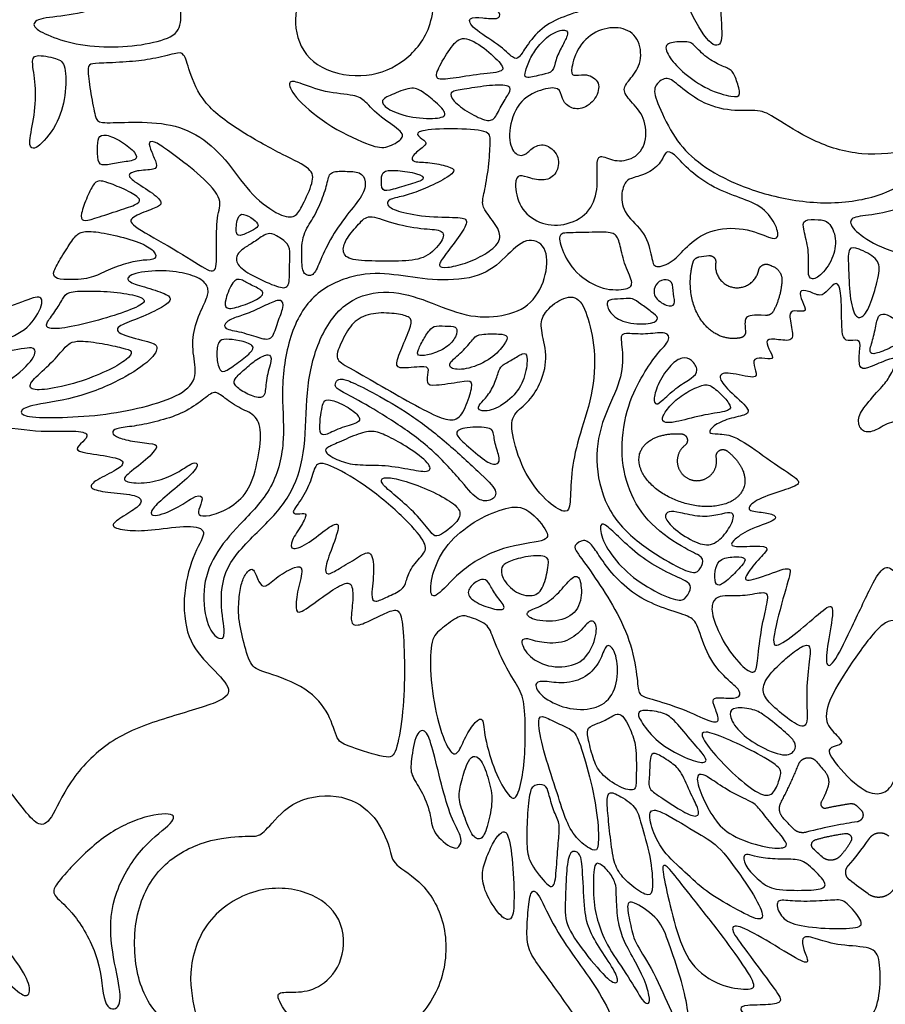
# Model space of a CAD drawing. Units: millimetres. Extents: x -99 to 99, y -111 to 98.
# Drawn here: x -1 to 41, y -86 to -39 of the extents above; entities that cross this region are included whole.
import ezdxf

# ---------------------------------------------------------------- set-up
doc = ezdxf.new("R2010")
doc.units = ezdxf.units.MM
doc.header["$MEASUREMENT"] = 0
doc.layers.add('Layer 03', color=5, linetype='Continuous')

msp = doc.modelspace()

# ---------------------------------------------------------------- linework, layer by layer
at = {"layer": 'Layer 03'}
for points, degree in [([(35.528, -31.618), (35.048, -31.529), (33.948, -31.512), (32.036, -32.428), (30.884, -34), (30.596, -36.224), (31.067, -38.303), (32.219, -40.214), (32.848, -40.11), (32.638, -38.538), (32.769, -35.762), (33.948, -34.034), (35.676, -32.855), (37.274, -32.567), (36.829, -32.043), (36.008, -31.706), (35.528, -31.618)], 3), ([(-15.874, -36.092), (-16.255, -36.634), (-16.919, -37.827), (-17.484, -40.23), (-17.111, -43.339), (-15.929, -45.33), (-14.519, -46.823), (-13.574, -47.315), (-13.29, -46.931), (-12.976, -46.409), (-13.337, -45.994), (-14.504, -44.821), (-15.482, -41.489), (-14.815, -37.917), (-12.797, -35.108), (-9.697, -33.851), (-6.251, -33.673), (-3.039, -34.79), (-0.853, -36.916), (-0.33, -38.415), (0.265, -38.462), (1.383, -38.129), (1.169, -37.32), (-0.443, -35.221), (-2.935, -33.34), (-5.773, -32.217), (-8.417, -31.891), (-9.063, -32.125), (-10.277, -32.886), (-11.942, -33.171), (-13.394, -33.386), (-14.631, -34.575), (-15.492, -35.55), (-15.874, -36.092)], 3), ([(17.885, -34.704), (18.342, -35.223), (19.121, -36.336), (19.087, -39.275), (17.728, -40.898), (15.954, -41.707), (13.509, -41.332), (12.352, -39.773), (12.512, -37.859), (12.898, -37.636), (13.57, -38.368), (15.128, -38.229), (16.024, -37.11), (15.719, -35.746), (14.803, -34.912), (14.172, -34.505), (14.09, -34.037), (14.211, -33.026), (14.724, -32.945), (16.382, -33.223), (17.429, -34.185), (17.885, -34.704)], 3), ([(23.414, -40.198), (23.567, -39.972), (24.03, -39.33), (25.042, -38.757), (26.347, -38.355), (26.785, -38.269), (26.446, -37.499), (25.877, -36.083), (25.321, -35.646), (24.991, -35.858), (25.03, -36.414), (24.554, -36.175), (23.642, -35.347), (23.091, -35.209), (23.063, -35.65), (23.78, -36.946), (23.973, -37.621), (23.408, -37.635), (22.305, -37.414), (21.381, -37.465), (21.518, -37.863), (22.301, -38.591), (22.109, -38.865), (21.367, -38.783), (20.639, -38.728), (20.804, -39.263), (22.191, -40.054), (22.85, -40.782), (23.111, -40.685), (23.261, -40.424), (23.414, -40.198)], 3), ([(1.686, -38.643), (2.227, -38.557), (3.375, -38.273), (4.783, -37.206), (5.694, -36.082), (6.32, -36.367), (7.059, -37.035), (7.088, -37.476), (6.988, -38.501), (7.031, -39.539), (5.779, -39.98), (4.058, -40.222), (2.165, -40.108), (0.714, -39.653), (-0.125, -39.198), (0.131, -38.785), (1.146, -38.728), (1.686, -38.643)], 3), ([(25.161, -42.617), (25.232, -42.794), (25.495, -43.109), (26.171, -43.154), (26.861, -42.567), (26.965, -41.722), (26.191, -41.404), (25.619, -41.601), (25.55, -41.273), (25.878, -40.089), (26.861, -39.295), (27.983, -39.174), (28.811, -39.675), (28.983, -40.9), (28.397, -41.676), (27.965, -42.194), (28.362, -42.71), (29.121, -43.487), (29.19, -44.764), (28.604, -45.523), (27.603, -45.661), (26.878, -45.212), (26.775, -45.758), (26.878, -46.948), (26.464, -48.139), (25.222, -48.726), (24.031, -48.605), (23.082, -47.846), (22.841, -46.551), (23.1, -46.206), (23.6, -46.431), (24.428, -46.569), (24.963, -46.137), (25.032, -45.309), (24.325, -44.688), (23.652, -44.981), (23.358, -45.395), (22.789, -45.275), (22.53, -44.239), (23.013, -42.738), (24.152, -42.151), (25.067, -42.048), (25.09, -42.44), (25.161, -42.617)], 3), ([(24.586, -39.597), (24.336, -39.758), (23.903, -40.239), (23.573, -40.788), (23.344, -41.496), (23.386, -41.688), (24.237, -41.468), (24.745, -41.372), (24.814, -40.782), (25.143, -40.136), (25.432, -39.614), (25.404, -39.271), (24.837, -39.436), (24.586, -39.597)], 3), ([(19.825, -41.676), (20.163, -41.632), (21.089, -41.462), (22.425, -41.369), (22.318, -41.022), (21.463, -40.194), (20.408, -39.579), (19.887, -40.1), (19.259, -41.142), (19.059, -41.73), (19.486, -41.721), (19.825, -41.676)], 3), ([(31.463, -40.13), (31.594, -40.261), (32.004, -40.697), (32.749, -41.089), (33.233, -41.233), (33.443, -41.73), (33.678, -42.502), (33.325, -42.581), (32.056, -42.227), (30.918, -41.416), (30.224, -40.684), (29.937, -39.99), (30.735, -39.912), (31.219, -39.912), (31.332, -39.999), (31.463, -40.13)], 3), ([(-0.04, -41.016), (-0.013, -41.288), (0.141, -42.11), (0.042, -43.624), (-0.303, -44.891), (0.091, -45.154), (1.144, -43.903), (1.556, -42.505), (1.539, -40.959), (1.177, -40.712), (-0.024, -40.482), (-0.068, -40.745), (-0.04, -41.016)], 3), ([(3.338, -40.936), (3.667, -40.921), (4.635, -40.87), (5.653, -40.757), (6.823, -40.436), (7.162, -40.418), (7.37, -41.21), (8, -42.888), (9.905, -44.247), (11.962, -45.364), (13.283, -45.963), (13.339, -46.566), (12.773, -47.755), (12.472, -48.302), (11.792, -48.264), (10.378, -47.302), (9.322, -45.68), (7.943, -44.341), (6.364, -43.755), (4.422, -43.736), (3.083, -43.812), (2.951, -43.586), (2.718, -42.414), (2.549, -41.169), (2.662, -40.962), (3.009, -40.951), (3.338, -40.936)], 3), ([(30.675, -41.98), (30.941, -42.198), (31.708, -42.842), (33.212, -43.269), (34.567, -43.12), (35.18, -43.473), (37.029, -44.675), (39.343, -45.429), (41.997, -45.089), (43.02, -44.821), (42.362, -45.965), (40.755, -47.183), (38.149, -47.719), (35.373, -47.402), (32.963, -46.55), (31.355, -45.527), (30.381, -44.382), (29.602, -42.678), (29.456, -42.02), (30.113, -41.533), (30.409, -41.762), (30.675, -41.98)], 3), ([(13.893, -42.28), (14.366, -42.386), (15.38, -42.454), (15.722, -42.694), (16.495, -43.531), (17.648, -44.228), (17.534, -44.595), (16.736, -45.026), (16.039, -44.887), (13.847, -43.86), (12.288, -42.454), (12.073, -41.744), (12.542, -41.82), (13.42, -42.175), (13.893, -42.28)], 3), ([(18.502, -42.307), (18.692, -42.432), (19.138, -42.781), (19.758, -43.401), (19.259, -43.607), (17.825, -43.534), (16.719, -43.097), (16.488, -42.684), (16.962, -42.477), (17.995, -42.027), (18.311, -42.181), (18.502, -42.307)], 3), ([(20.605, -42.155), (20.919, -42.108), (21.712, -41.975), (22.767, -41.975), (22.647, -42.362), (22.219, -42.963), (21.925, -43.698), (21.445, -43.685), (20.443, -43.164), (19.815, -42.576), (19.828, -42.255), (20.291, -42.202), (20.605, -42.155)], 3), ([(39.88, -48.151), (40.31, -48.087), (41.403, -47.869), (42.94, -47.008), (44.026, -45.656), (44.743, -43.844), (45.255, -44.233), (45.706, -46.139), (45.501, -48.352), (44.21, -49.991), (41.669, -50.258), (39.825, -49.499), (38.841, -48.741), (38.821, -48.249), (39.449, -48.214), (39.88, -48.151)], 3), ([(3.519, -45.769), (3.715, -45.743), (4.22, -45.645), (4.953, -45.554), (4.911, -45.241), (4.195, -44.632), (3.389, -44.295), (3.051, -44.418), (3.043, -45.027), (3.043, -45.801), (3.323, -45.795), (3.519, -45.769)], 3), ([(17.579, -47.261), (17.832, -47.196), (18.383, -47.017), (19.387, -46.558), (20.196, -46.049), (19.739, -45.847), (18.848, -45.637), (18.013, -45.672), (17.933, -45.381), (18.639, -44.864), (18.726, -44.687), (18.231, -44.393), (18.231, -44.133), (19.93, -44.025), (21.726, -44.144), (21.726, -44.544), (21.694, -45.67), (21.455, -47.092), (21.317, -47.568), (21.467, -47.982), (22.195, -48.85), (22.232, -49.477), (21.505, -50.041), (20.539, -50.493), (19.624, -50.693), (19.172, -50.643), (19.574, -50.066), (20.339, -49.088), (20.74, -48.361), (20.263, -48.261), (18.608, -48.273), (17.191, -47.972), (16.777, -47.684), (16.865, -47.408), (17.326, -47.326), (17.579, -47.261)], 3), ([(6.602, -45.248), (6.928, -45.487), (7.792, -46.109), (9.049, -47.404), (8.725, -48.033), (8.687, -49.518), (8.747, -50.983), (8.214, -50.773), (6.423, -49.611), (4.519, -48.602), (4.614, -48.278), (5.643, -47.878), (6.195, -47.687), (5.871, -47.23), (4.785, -46.583), (4.424, -46.259), (4.843, -46.03), (5.833, -46.03), (5.89, -45.764), (5.604, -45.154), (5.414, -44.621), (5.833, -44.678), (6.275, -45.01), (6.602, -45.248)], 3), ([(31.158, -45.973), (31.449, -46.243), (32.198, -46.809), (33.474, -47.308), (34.619, -47.69), (35.352, -48.591), (35.475, -49.309), (35.123, -49.309), (33.84, -48.728), (32.114, -48.82), (31.015, -49.691), (30.45, -50.408), (29.518, -50.76), (29.426, -50.256), (29.151, -48.988), (28.067, -48.133), (27.914, -47.186), (28.174, -46.498), (28.479, -46.407), (29.365, -46.147), (29.932, -45.575), (30.054, -45.101), (30.451, -45.193), (30.867, -45.704), (31.158, -45.973)], 3), ([(13.953, -46.705), (13.892, -46.953), (13.684, -47.553), (13.245, -48.455), (12.749, -49.124), (12.749, -50.419), (12.83, -51.042), (13.315, -51.112), (13.58, -50.476), (14.077, -49.333), (14.909, -48.132), (15.707, -47.216), (15.846, -46.542), (15.568, -46.089), (14.836, -46.089), (14.046, -46.066), (14.013, -46.457), (13.953, -46.705)], 3), ([(17.107, -46.941), (17.343, -46.879), (17.958, -46.695), (18.712, -46.46), (18.328, -46.177), (17.257, -46.022), (16.604, -46.042), (16.537, -46.426), (16.544, -47.066), (16.871, -47.003), (17.107, -46.941)], 3), ([(3.695, -46.684), (3.925, -46.772), (4.568, -47.04), (5.178, -47.443), (4.91, -47.675), (3.958, -47.98), (2.811, -48.359), (2.31, -48.481), (2.213, -48.176), (2.554, -47.272), (2.896, -46.577), (3.189, -46.516), (3.466, -46.597), (3.695, -46.684)], 3), ([(9.933, -49.108), (10.093, -49.056), (10.543, -48.839), (10.755, -48.664), (10.505, -48.365), (9.931, -48.052), (9.693, -48.227), (9.581, -49.15), (9.772, -49.159), (9.933, -49.108)], 3), ([(15.466, -48.602), (15.289, -48.8), (14.851, -49.288), (14.66, -49.871), (14.936, -50.317), (16.22, -50.359), (17.8, -50.37), (18.798, -50.189), (19.593, -49.256), (19.455, -48.842), (18.543, -48.853), (16.941, -48.545), (15.912, -48.099), (15.643, -48.404), (15.466, -48.602)], 3), ([(36.654, -48.919), (36.709, -49.167), (36.909, -49.846), (36.843, -50.759), (36.883, -51.281), (37.418, -51.138), (38.057, -50.263), (38.24, -49.258), (37.835, -48.423), (37.379, -48.384), (36.582, -48.358), (36.6, -48.671), (36.654, -48.919)], 3), ([(1.816, -49.407), (1.672, -49.613), (1.298, -50.198), (0.907, -50.882), (0.968, -51.175), (1.529, -51.26), (2.726, -51.211), (3.372, -50.845), (4.41, -50.443), (5.264, -50.296), (5.862, -50.296), (5.814, -49.918), (5.252, -49.527), (3.946, -49.124), (2.738, -48.917), (2.164, -48.966), (1.961, -49.202), (1.816, -49.407)], 3), ([(10.054, -49.718), (10.206, -49.614), (10.53, -49.439), (11.143, -48.964), (11.518, -49.114), (12.167, -49.539), (12.205, -49.976), (12.167, -50.826), (12.18, -51.676), (11.655, -51.626), (10.505, -51.114), (9.643, -50.576), (9.618, -50.064), (9.902, -49.822), (10.054, -49.718)], 3), ([(27.91, -49.644), (27.972, -49.904), (28.112, -50.596), (28.607, -51.487), (28.199, -51.735), (26.949, -51.747), (25.588, -50.807), (25.032, -49.607), (24.97, -48.976), (25.663, -49.025), (27.172, -48.951), (27.741, -49.038), (27.848, -49.384), (27.91, -49.644)], 3), ([(19.224, -51.244), (19.888, -51.271), (21.334, -51.167), (22.45, -50.184), (23.45, -49.151), (24.449, -49.601), (24.466, -50.984), (23.766, -52.467), (22.317, -53.033), (20.617, -53.05), (18.718, -52.234), (16.961, -51.672), (14.82, -52.098), (13.433, -54.168), (12.939, -56.583), (12.984, -59.284), (12.372, -61.409), (11.06, -62.917), (9.105, -64.676), (8.826, -66.623), (9.189, -68.27), (8.854, -68.41), (8.267, -67.879), (7.96, -66.008), (8.547, -64.305), (9.747, -62.937), (11.479, -61.203), (12.009, -58.83), (11.733, -56.435), (12.152, -53.667), (13.374, -51.702), (15.611, -50.856), (17.351, -51.003), (18.56, -51.217), (19.224, -51.244)], 3), ([(31.658, -50.158), (31.814, -50.131), (31.972, -50.11), (32.134, -50.097)], 3), ([(40.213, -50.929), (40.17, -51.24), (39.937, -52.095), (39.536, -53.053), (39.069, -53.105), (38.823, -52.095), (38.759, -50.489), (38.746, -49.673), (39.186, -49.712), (40.196, -50.23), (40.256, -50.619), (40.213, -50.929)], 3), ([(34.998, -50.53), (35.065, -50.557), (35.13, -50.585), (35.194, -50.614)], 3), ([(8.067, -52.493), (7.937, -52.781), (7.587, -53.572), (7.542, -54.712), (7.838, -55.875), (7.131, -56.718), (5.206, -57.347), (3.2, -57.711), (1.034, -57.825), (-0.562, -57.78), (-0.654, -57.461), (-0.198, -57.21), (2.288, -56.868), (4.522, -55.842), (5.776, -54.93), (5.959, -54.337), (5.48, -54.2), (3.861, -53.79), (3.998, -53.425), (5.047, -53.083), (6.21, -52.536), (6.666, -52.125), (6.118, -51.829), (4.948, -51.499), (4.333, -51.271), (4.675, -50.906), (6.202, -50.769), (7.388, -50.952), (8.209, -51.317), (8.369, -51.841), (8.197, -52.205), (8.067, -52.493)], 3), ([(9.879, -51.25), (10.022, -51.295), (10.327, -51.505), (11.013, -51.776), (10.827, -52.134), (9.812, -52.534), (9.082, -52.692), (9.097, -52.234), (9.469, -51.233), (9.736, -51.204), (9.879, -51.25)], 3), ([(30.356, -51.382), (30.43, -51.503), (30.412, -51.924), (30.586, -52.474), (30.143, -52.541), (29.445, -52.058), (29.553, -51.44), (29.969, -51.199), (30.282, -51.261), (30.356, -51.382)], 3), ([(40.365, -56.331), (40.167, -56.559), (39.57, -57.196), (39.171, -57.836), (39.329, -58.441), (39.873, -58.562), (40.598, -58.054), (41.42, -57.873), (41.855, -58.489), (41.843, -59.517), (41.371, -60.452), (41.45, -61.582), (42.123, -62.145), (43.17, -62.477), (44.327, -62.797), (44.506, -63.724), (44.225, -65.008), (42.842, -65.95), (41.558, -65.83), (40.877, -64.947), (40.395, -64.867), (39.854, -65.79), (38.695, -68.31), (37.941, -69.749), (37.632, -69.543), (37.855, -68.19), (38.146, -66.545), (37.564, -66.956), (36.313, -68.053), (35.182, -68.892), (35.165, -68.224), (35.848, -65.678), (36.139, -64.872), (35.454, -65.078), (33.894, -65.661), (33.792, -65.421), (34.477, -64.53), (35.109, -63.966), (34.441, -63.897), (33.122, -63.983), (33.207, -63.709), (33.979, -63.109), (35.383, -62.698), (35.315, -62.424), (34.647, -62.304), (33.841, -62.235), (34.304, -61.721), (35.538, -61.31), (36.56, -60.98), (36.285, -60.671), (34.915, -59.78), (33.373, -58.615), (32.499, -58.581), (32.07, -58.564), (32.293, -58.204), (33.064, -57.827), (34.007, -57.69), (34.075, -57.364), (32.878, -56.374), (32.536, -55.774), (32.998, -55.603), (34.455, -56.014), (34.369, -55.603), (34.163, -55.02), (34.609, -54.934), (35.277, -55.089), (35.054, -54.677), (34.78, -54.129), (35.157, -54.026), (36.151, -54.232), (36.117, -53.683), (35.877, -52.707), (36.322, -52.724), (36.836, -52.792), (36.562, -52.278), (36.374, -51.73), (36.854, -51.747), (37.453, -52.09), (37.796, -51.747), (38.212, -51.274), (38.434, -51.718), (38.437, -53.159), (38.479, -54.117), (38.832, -54.159), (39.381, -54.074), (39.282, -54.624), (39.254, -55.469), (39.607, -55.512), (40.607, -55.033), (41.185, -54.906), (40.762, -55.829), (40.564, -56.103), (40.365, -56.331)], 3), ([(1.373, -52.177), (1.28, -52.337), (1.034, -52.766), (0.541, -53.354), (0.651, -53.6), (1.512, -53.559), (3.113, -53.176), (4.576, -52.711), (5.438, -52.301), (5.068, -52.013), (3.837, -51.808), (2.524, -51.767), (1.594, -51.808), (1.467, -52.018), (1.373, -52.177)], 3), ([(24.195, -53.777), (24.256, -54.113), (24.495, -55.001), (24.105, -56.272), (23.507, -57.144), (22.703, -57.674), (22.739, -58.644), (23.337, -60.541), (24.551, -61.977), (25.405, -62.404), (25.542, -61.994), (25.559, -60.49), (25.867, -58.866), (26.635, -56.75), (26.756, -54.508), (26.341, -52.817), (25.841, -51.885), (24.84, -52.247), (24.133, -52.989), (24.135, -53.442), (24.195, -53.777)], 3), ([(-4.525, -52.789), (-4.103, -52.817), (-2.813, -52.939), (-1.013, -52.539), (0.237, -51.939), (0.537, -52.222), (-0.063, -53.456), (-1.363, -54.206), (-3.364, -54.289), (-5.097, -54.039), (-5.998, -53.722), (-5.797, -53.039), (-5.347, -52.772), (-4.947, -52.761), (-4.525, -52.789)], 3), ([(9.724, -53.003), (9.941, -52.927), (10.427, -52.774), (11.271, -52.331), (11.814, -52.145), (11.929, -52.517), (11.6, -53.246), (11.385, -54.119), (10.842, -54.062), (9.869, -53.704), (8.997, -53.604), (9.125, -53.232), (9.507, -53.079), (9.724, -53.003)], 3), ([(27.512, -52.187), (27.663, -52.162), (28.119, -52.153), (28.494, -52.1), (28.869, -52.381), (29.418, -52.796), (29.779, -53.064), (29.538, -53.358), (28.186, -53.358), (27.436, -52.916), (27.208, -52.3), (27.36, -52.211), (27.512, -52.187)], 3), ([(14.814, -53.895), (14.98, -53.593), (15.321, -53.093), (16.271, -52.781), (17.334, -52.856), (17.959, -53.018), (18.009, -53.331), (17.559, -54.393), (17.171, -55.318), (17.434, -55.506), (18.78, -55.313), (18.805, -55.576), (18.68, -56.238), (18.98, -56.313), (20.44, -56.099), (20.915, -56.024), (20.802, -56.637), (20.39, -57.787), (19.852, -57.999), (18.99, -57.674), (17.377, -56.787), (15.763, -55.843), (14.581, -55.2), (14.324, -54.905), (14.647, -54.197), (14.814, -53.895)], 3), ([(40.122, -53.211), (40.075, -53.393), (39.991, -53.941), (39.729, -54.66), (39.888, -54.831), (40.539, -54.603), (41.52, -54.101), (41.566, -53.61), (40.687, -52.88), (40.276, -52.845), (40.17, -53.028), (40.122, -53.211)], 3), ([(18.829, -53.656), (18.728, -53.783), (18.493, -54.171), (18.222, -54.723), (18.295, -54.889), (18.857, -54.827), (19.679, -54.494), (20.136, -53.943), (20.188, -53.464), (19.772, -53.464), (19.096, -53.412), (18.93, -53.53), (18.829, -53.656)], 3), ([(20.925, -54.05), (20.807, -54.18), (20.5, -54.607), (19.737, -55.179), (19.793, -55.516), (20.657, -55.539), (21.836, -55.011), (22.453, -54.281), (22.61, -53.9), (22.217, -53.81), (21.207, -53.821), (21.043, -53.919), (20.925, -54.05)], 3), ([(28.998, -55.781), (28.76, -56.184), (28.254, -57.125), (27.866, -59.362), (28.271, -61.32), (29.26, -62.921), (31.178, -64.178), (31.9, -64.418), (31.814, -64.848), (31.556, -65.295), (30.782, -65.003), (28.874, -63.903), (27.292, -62.372), (26.655, -60.085), (26.962, -57.998), (27.942, -56.182), (28.085, -54.802), (27.854, -53.781), (28.278, -53.8), (29.241, -53.858), (30.147, -53.684), (30.34, -54.108), (29.685, -54.706), (29.237, -55.378), (28.998, -55.781)], 3), ([(1.404, -54.574), (1.245, -54.754), (0.761, -55.319), (-0.169, -56.085), (-0.237, -56.509), (0.707, -56.482), (2.307, -56.099), (3.688, -55.511), (4.481, -55.032), (4.782, -54.636), (4.262, -54.499), (3.291, -54.266), (2.129, -54.129), (1.719, -54.239), (1.564, -54.394), (1.404, -54.574)], 3), ([(9.168, -54.079), (9.335, -54.079), (9.783, -54.117), (10.541, -54.36), (10.398, -54.689), (9.64, -55.261), (9.04, -55.69), (8.811, -55.533), (8.682, -54.818), (8.782, -54.117), (9.001, -54.079), (9.168, -54.079)], 3), ([(-4.802, -54.564), (-4.337, -54.6), (-3.069, -54.787), (-1.217, -54.721), (0.123, -54.324), (0.123, -54.936), (-1.035, -56.06), (-3.052, -57.02), (-4.441, -57.45), (-5.731, -57.466), (-5.781, -56.755), (-5.582, -55.68), (-5.863, -54.572), (-5.268, -54.528), (-4.802, -54.564)], 3), ([(10.623, -55.038), (10.42, -55.172), (10.02, -55.525), (9.533, -55.968), (9.505, -56.225), (9.977, -56.612), (10.763, -56.926), (11.049, -56.769), (11.035, -55.954), (11.364, -55.024), (11.235, -54.724), (10.825, -54.905), (10.623, -55.038)], 3), ([(22.101, -55.682), (22.049, -55.843), (21.915, -56.3), (21.491, -56.925), (21.141, -57.237), (21.154, -57.524), (21.965, -57.474), (22.939, -56.75), (23.426, -55.838), (23.526, -54.79), (23.301, -54.702), (22.777, -55.052), (22.228, -55.339), (22.153, -55.522), (22.101, -55.682)], 3), ([(31.29, -55.929), (31.122, -56.049), (30.667, -56.29), (29.899, -57.008), (29.61, -57.239), (29.465, -56.957), (29.697, -56.153), (30.34, -55.215), (30.88, -54.91), (31.318, -55.019), (31.678, -55.575), (31.458, -55.81), (31.29, -55.929)], 3), ([(15.625, -57.081), (16.075, -57.335), (17.248, -58.045), (18.976, -59.28), (20.504, -60.993), (21.152, -61.81), (21.831, -61.78), (22.155, -61.317), (21.275, -60.483), (19.516, -58.848), (17.896, -57.613), (16.199, -56.624), (15.104, -56.1), (14.625, -55.914), (14.394, -56.053), (14.301, -56.331), (14.548, -56.516), (15.175, -56.826), (15.625, -57.081)], 3), ([(31.712, -56.306), (31.508, -56.378), (30.972, -56.631), (30.293, -57.187), (29.879, -57.778), (29.914, -58.042), (30.452, -58.069), (31.775, -57.672), (33.054, -57.522), (33.239, -57.31), (32.851, -56.825), (32.199, -56.199), (31.916, -56.234), (31.712, -56.306)], 3), ([(5.909, -57.968), (6.27, -57.873), (7.051, -57.645), (7.972, -57.041), (8.591, -56.483), (8.954, -56.77), (9.769, -57.374), (10.555, -57.63), (10.887, -58.385), (10.66, -59.996), (10.237, -61.401), (9.301, -62.156), (8.315, -62.528), (7.757, -62.467), (7.893, -62.105), (8.126, -61.471), (7.597, -61.546), (6.827, -62.15), (5.619, -62.588), (5.528, -62.271), (6.057, -61.727), (7.119, -60.871), (7.892, -60.133), (7.726, -59.846), (7.107, -60.254), (6.395, -60.685), (5.227, -60.972), (4.246, -60.867), (4.325, -60.569), (5.411, -59.81), (6.015, -59.1), (5.592, -59.055), (4.532, -58.913), (3.868, -58.715), (3.68, -58.455), (3.997, -58.289), (4.884, -58.213), (5.548, -58.062), (5.909, -57.968)], 3), ([(13.731, -57.301), (13.702, -57.439), (13.628, -57.806), (13.6, -58.565), (13.821, -58.703), (14.538, -58.289), (15.517, -58.068), (15.545, -57.792), (15.145, -57.406), (14.18, -56.91), (13.807, -56.979), (13.761, -57.163), (13.731, -57.301)], 3), ([(-6.313, -59.043), (-6.517, -59.39), (-7.025, -60.24), (-8.021, -61.062), (-8.5, -61.788), (-8.181, -62.063), (-7.18, -62.302), (-5.887, -62.151), (-4.52, -61.594), (-3.37, -60.828), (-1.926, -61.709), (-0.978, -64.52), (-1.708, -66.853), (-1.083, -68.264), (-1.679, -69.54), (-2.643, -70.674), (-4.539, -71.791), (-6.075, -72.347), (-5.896, -72.726), (-5.078, -72.846), (-3.102, -73.784), (-1.451, -75.115), (-0.353, -76.632), (0.265, -77.27), (0.804, -77.091), (1.596, -75.155), (3.541, -73.092), (6.106, -72.117), (9.085, -71.332), (9.495, -70.704), (8.361, -69.618), (7.251, -68.395), (7.058, -66.127), (7.661, -64.1), (8.338, -63.159), (7.468, -62.889), (5.67, -63.179), (4.561, -63.208), (3.626, -63.024), (3.914, -62.695), (4.849, -62.171), (5.252, -61.757), (4.841, -61.459), (3.444, -61.367), (2.622, -61.192), (2.807, -60.843), (3.92, -60.336), (4.403, -59.936), (3.951, -59.689), (2.379, -59.484), (1.917, -59.34), (2.352, -58.962), (2.691, -58.592), (2.085, -58.386), (0.174, -58.53), (-2.201, -58.086), (-5.001, -58.072), (-5.801, -58.163), (-6.109, -58.697), (-6.313, -59.043)], 3), ([(14.543, -58.967), (14.805, -58.852), (15.503, -58.539), (16.207, -58.401), (16.855, -58.691), (17.82, -59.201), (18.91, -60.015), (18.896, -60.442), (18.013, -60.29), (16.717, -60.042), (15.476, -60.084), (14.635, -59.932), (13.793, -59.463), (13.931, -59.229), (14.281, -59.082), (14.543, -58.967)], 3), ([(21.868, -58.532), (21.902, -58.676), (21.957, -59.115), (22.235, -59.867), (22.019, -60.073), (21.535, -59.939), (20.516, -59.043), (19.99, -58.559), (20.341, -58.25), (21.751, -58.25), (21.834, -58.388), (21.868, -58.532)], 3), ([(17.496, -62.471), (17.995, -62.947), (18.702, -63.773), (18.666, -64.222), (17.93, -64.922), (17.714, -65.64), (17.589, -65.999), (16.799, -66.34), (16.224, -66.627), (16.027, -66.394), (16.242, -65.012), (16.062, -64.024), (15.416, -64.473), (14.5, -65.011), (13.944, -65.354), (13.818, -64.995), (14.267, -63.846), (14.662, -62.679), (14.016, -63.02), (13.1, -63.792), (12.238, -64.187), (12.22, -63.684), (12.795, -62.894), (13.046, -62.32), (12.705, -62.392), (12.149, -62.41), (12.849, -61.62), (13.244, -60.686), (13.405, -59.95), (13.926, -59.95), (15.705, -60.918), (16.996, -61.995), (17.496, -62.471)], 3), ([(17.235, -61.543), (17.506, -61.771), (18.095, -62.266), (18.849, -63.173), (19.061, -63.502), (19.473, -63.361), (20.345, -62.631), (20.298, -62.112), (19.532, -61.582), (18.236, -60.993), (17.188, -60.675), (16.564, -60.64), (16.47, -60.899), (16.964, -61.315), (17.235, -61.543)], 3), ([(22.309, -62.175), (21.898, -62.302), (20.956, -62.701), (19.616, -63.806), (18.963, -65.128), (18.819, -66.324), (19.199, -66.36), (20.358, -64.983), (22.315, -63.878), (24.525, -63.715), (24.507, -63.244), (23.42, -61.94), (22.72, -62.049), (22.309, -62.175)], 3), ([(30.778, -62.335), (31.032, -62.391), (31.736, -62.565), (32.596, -62.446), (33.195, -62.26), (33.391, -62.5), (32.989, -63.295), (32.324, -63.938), (31.54, -63.818), (30.451, -63.121), (29.939, -62.5), (30.212, -62.228), (30.524, -62.279), (30.778, -62.335)], 3), ([(28.028, -63.662), (28.312, -63.927), (28.974, -64.514), (30.121, -65.19), (31.269, -65.641), (31.279, -65.958), (31.002, -66.522), (30.48, -66.511), (28.984, -65.805), (27.776, -64.78), (27.008, -63.613), (26.915, -62.773), (27.274, -62.926), (27.745, -63.397), (28.028, -63.662)], 3), ([(27.023, -64.544), (27.199, -64.802), (27.663, -65.43), (28.759, -66.373), (30.019, -66.905), (31.258, -67.264), (31.576, -67.571), (32.053, -69.223), (32.968, -70.274), (33.704, -70.814), (33.568, -71.204), (32.683, -71.129), (32.248, -71.144), (32.398, -71.594), (32.698, -72.33), (32.203, -72.3), (30.957, -71.669), (29.216, -71.144), (28.766, -71.024), (28.751, -70.394), (28.486, -68.616), (27.69, -66.89), (26.715, -65.404), (25.791, -64.127), (25.668, -63.927), (26.176, -63.528), (26.606, -63.881), (26.846, -64.286), (27.023, -64.544)], 3), ([(22.611, -64.674), (22.796, -64.592), (23.355, -64.398), (24.484, -64.343), (24.521, -64.726), (24.32, -65.801), (23.901, -66.366), (22.936, -66.22), (22.225, -65.4), (22.243, -64.89), (22.425, -64.756), (22.611, -64.674)], 3), ([(32.462, -64.968), (32.42, -65.155), (32.382, -65.618), (32.576, -65.88), (33.089, -65.493), (33.761, -64.797), (33.943, -64.467), (33.453, -64.41), (32.633, -64.501), (32.504, -64.782), (32.462, -64.968)], 3), ([(9.788, -66.33), (9.756, -66.622), (9.712, -67.337), (10.009, -68.558), (10.339, -69.728), (10.949, -69.877), (13.082, -70.647), (14.139, -71.931), (14.417, -73.231), (14.902, -73.405), (16.914, -74.098), (17.243, -73.821), (17.573, -72.104), (17.672, -69.951), (17.6, -67.822), (17.44, -66.88), (16.943, -67.004), (16.089, -67.431), (15.378, -67.751), (15.04, -67.609), (15.2, -66.613), (15.2, -65.635), (14.738, -65.671), (13.778, -66.311), (12.604, -67.2), (12.444, -66.969), (12.551, -65.991), (12.889, -64.889), (12.498, -64.853), (11.591, -65.351), (10.986, -65.955), (10.72, -65.689), (10.471, -64.906), (10.168, -65.102), (9.902, -65.582), (9.819, -66.037), (9.788, -66.33)], 3), ([(21.655, -65.681), (21.748, -65.815), (21.923, -66.209), (22.494, -66.819), (22.291, -67.012), (21.409, -66.799), (20.577, -66.325), (20.741, -65.812), (21.361, -65.405), (21.561, -65.547), (21.655, -65.681)], 3), ([(25.366, -65.697), (25.176, -65.907), (24.748, -66.433), (23.988, -66.856), (23.331, -67.061), (23.667, -67.455), (25.069, -67.572), (26.019, -66.959), (26.106, -65.819), (25.887, -65.176), (25.556, -65.488), (25.366, -65.697)], 3), ([(33.224, -66.29), (33.464, -66.292), (34.07, -66.277), (35.027, -66.02), (34.887, -66.708), (34.584, -67.992), (34.432, -69.579), (34.327, -70.011), (33.825, -69.813), (32.845, -68.611), (32.25, -67.245), (32.262, -66.545), (32.635, -66.265), (32.985, -66.288), (33.224, -66.29)], 3), ([(21.921, -68.419), (22.068, -68.792), (22.513, -69.835), (23.181, -70.731), (23.392, -71.592), (23.409, -73.491), (23.286, -74.862), (22.988, -76.004), (22.636, -75.916), (21.933, -74.703), (21.423, -72.946), (21.406, -72.014), (21.037, -72.225), (20.527, -72.981), (20.211, -73.842), (19.806, -73.86), (19.156, -72.208), (18.845, -69.939), (18.891, -68.281), (19.383, -67.859), (20.297, -67.174), (20.648, -67.262), (21.632, -67.596), (21.774, -68.046), (21.921, -68.419)], 3), ([(24.07, -68.478), (24.346, -68.529), (25.173, -68.607), (26.05, -68.008), (26.503, -67.321), (26.897, -67.701), (26.561, -68.928), (25.86, -69.644), (24.428, -69.732), (23.435, -69.103), (23.114, -68.344), (23.523, -68.3), (23.795, -68.427), (24.07, -68.478)], 3), ([(43.26, -68.659), (43.237, -68.946), (43.223, -69.434), (42.181, -70.054), (41.135, -71.43), (41.068, -73.103), (41.251, -74.241), (40.896, -75.357), (40.298, -75.822), (39.301, -75.556), (37.772, -73.872), (37.839, -73.451), (38.636, -73.385), (38.171, -72.875), (37.551, -72.255), (37.927, -70.992), (39.057, -69.246), (40.52, -67.296), (41.273, -67.54), (42.647, -67.754), (43.356, -67.71), (43.282, -68.372), (43.26, -68.659)], 3), ([(24.431, -70.371), (24.692, -70.394), (25.359, -70.505), (26.436, -70.126), (27.043, -69.261), (27.21, -68.518), (27.665, -68.776), (27.862, -69.959), (27.544, -71.218), (26.558, -71.764), (25.147, -71.658), (23.979, -70.975), (23.797, -70.368), (24.171, -70.348), (24.431, -70.371)], 3), ([(36.041, -69.061), (35.815, -69.24), (35.372, -69.637), (34.706, -70.384), (34.671, -71.038), (35.29, -71.656), (36.41, -72.555), (36.865, -72.508), (36.76, -71.353), (36.819, -69.824), (37.04, -68.68), (36.725, -68.563), (36.266, -68.882), (36.041, -69.061)], 3), ([(34.849, -72.039), (35.089, -72.217), (35.76, -72.758), (36.289, -73.262), (36.252, -73.655), (35.785, -73.999), (34.421, -73.434), (33.389, -72.623), (33.045, -71.849), (33.315, -71.554), (34.323, -71.689), (34.61, -71.861), (34.849, -72.039)], 3), ([(24.343, -73.878), (24.509, -74.465), (24.952, -75.773), (25.327, -77.043), (25.861, -77.923), (26.698, -78.501), (26.885, -78.313), (26.885, -76.957), (26.481, -74.864), (25.911, -73.013), (25.643, -72.64), (24.807, -72.312), (24.121, -71.909), (23.957, -72.252), (24.178, -73.291), (24.343, -73.878)], 3), ([(26.387, -73.064), (26.437, -73.314), (26.616, -74.053), (26.916, -74.742), (27.905, -75.446), (28.683, -75.626), (28.668, -75.027), (28.698, -73.499), (28.474, -72.81), (27.964, -71.717), (27.425, -72.106), (26.826, -72.361), (26.317, -72.555), (26.337, -72.815), (26.387, -73.064)], 3), ([(30.561, -72.311), (30.791, -72.555), (31.39, -73.304), (32.004, -73.963), (32.049, -74.293), (31.21, -74.113), (29.772, -73.379), (28.948, -72.376), (28.664, -71.822), (29.038, -71.702), (30.012, -71.837), (30.331, -72.066), (30.561, -72.311)], 3), ([(18.994, -73.625), (19.113, -74.07), (19.402, -75.285), (19.858, -76.89), (20.4, -77.78), (20.313, -78.149), (20.053, -78.452), (18.925, -77.563), (18.925, -76.652), (18.448, -75.502), (17.927, -74.807), (17.948, -74.2), (18.187, -72.703), (18.686, -72.616), (18.874, -73.18), (18.994, -73.625)], 3), ([(32.971, -73.091), (33.382, -73.266), (34.295, -73.697), (35.591, -74.457), (35.553, -74.781), (35.304, -75.653), (34.769, -75.914), (33.71, -75.142), (32.514, -74.009), (31.717, -72.975), (31.829, -72.651), (32.56, -72.917), (32.971, -73.091)], 3), ([(20.614, -74.318), (20.519, -74.547), (20.314, -75.234), (20.184, -75.956), (20.527, -76.856), (20.883, -77.828), (21.356, -77.934), (21.617, -77.224), (21.878, -76.015), (21.676, -75.068), (21.297, -73.99), (20.883, -73.86), (20.709, -74.089), (20.614, -74.318)], 3), ([(30.828, -74.756), (30.972, -75.008), (31.282, -75.777), (31.686, -76.481), (31.626, -76.87), (30.952, -76.616), (29.874, -75.882), (29.2, -75.477), (29.32, -74.923), (29.305, -73.74), (29.619, -73.755), (30.413, -74.264), (30.683, -74.504), (30.828, -74.756)], 3), ([(35.56, -76.115), (36.025, -75.243), (36.395, -74.308)], 2), ([(37.248, -74.171), (37.378, -74.327), (37.508, -74.48), (37.638, -74.63)], 3), ([(32.359, -75.097), (32.596, -75.256), (33.27, -75.702), (34.309, -76.129), (34.594, -76.513), (35.263, -77.339), (35.889, -78.065), (35.804, -78.321), (34.793, -78.293), (33.113, -77.709), (32.387, -76.969), (31.732, -75.73), (31.476, -74.791), (31.846, -74.748), (32.121, -74.938), (32.359, -75.097)], 3), ([(24.515, -75.714), (24.571, -75.925), (24.723, -76.523), (25.051, -77.107), (24.994, -77.734), (24.894, -78.884), (24.823, -80.166), (24.509, -80.18), (23.584, -78.998), (23.455, -78.343), (23.47, -76.961), (23.584, -75.608), (23.783, -75.252), (24.383, -75.257), (24.458, -75.503), (24.515, -75.714)], 3), ([(37.792, -75.381), (37.677, -75.738), (37.477, -76.094)], 2), ([(9.763, -77.739), (9.307, -77.763), (7.937, -77.922), (5.771, -79.197), (4.66, -81.718), (4.881, -84.833), (6.097, -86.645), (7.907, -87.179), (7.788, -86.437), (7.254, -84.301), (8.085, -81.632), (10.547, -80.059), (13.128, -80.237), (14.789, -81.572), (14.819, -83.708), (13.691, -84.954), (12.594, -85.191), (11.585, -85.102), (11.585, -85.518), (12.687, -87.078), (15.383, -88.019), (17.932, -86.991), (19.584, -84.797), (19.743, -81.911), (18.554, -79.855), (17.028, -79.062), (17.028, -78.407), (16.338, -76.745), (14.798, -75.656), (12.372, -75.881), (11.088, -77.421), (10.672, -77.778), (10.219, -77.715), (9.763, -77.739)], 3), ([(27.302, -76.377), (27.323, -76.69), (27.403, -77.423), (27.548, -78.776), (27.826, -79.501), (28.539, -80.178), (29.324, -80.661), (29.493, -80.287), (29.385, -78.716), (28.853, -77.024), (28.708, -76.324), (27.784, -75.729), (27.282, -75.545), (27.282, -76.064), (27.302, -76.377)], 3), ([(37.692, -76.385), (38.27, -76.259), (38.844, -76.176)], 2), ([(39.174, -76.286), (39.237, -76.35), (39.301, -76.413), (39.364, -76.476)], 3), ([(1.708, -79.298), (2.076, -78.902), (3.166, -77.774), (5.11, -76.76), (6.83, -76.563), (6.632, -77.126), (4.998, -78.282), (3.645, -80.705), (3.629, -82.969), (4.193, -85.135), (4.074, -86.054), (3.273, -85.935), (3.243, -83.592), (1.909, -81.278), (0.9, -80.566), (0.959, -80.151), (1.34, -79.694), (1.708, -79.298)], 3), ([(29.421, -77.3), (29.528, -77.643), (29.893, -78.461), (31.026, -79.443), (31.932, -80.349), (33.329, -81.142), (34.651, -81.859), (34.764, -81.369), (33.99, -80.066), (32.593, -78.121), (31.781, -77.706), (29.855, -76.498), (29.251, -76.404), (29.314, -76.957), (29.421, -77.3)], 3), ([(36.135, -77.362), (35.975, -77.194), (35.814, -77.02), (35.65, -76.839)], 3), ([(39.182, -77.04), (38.558, -77.138), (37.694, -77.289), (36.758, -77.538)], 3), ([(21.881, -78.019), (21.764, -78.231), (21.501, -78.835), (21.296, -79.523), (21.443, -80.371), (22.188, -81.585), (22.759, -81.819), (22.89, -81.058), (22.817, -78.938), (22.569, -77.388), (22.203, -77.563), (21.998, -77.807), (21.881, -78.019)], 3), ([(37.19, -77.9), (37.814, -77.701), (38.635, -77.596)], 2), ([(38.885, -77.967), (38.687, -78.324), (38.381, -78.665)], 2), ([(38.767, -79.114), (39.063, -78.804), (39.396, -78.365), (39.767, -77.828)], 3), ([(26.112, -79.341), (26.143, -79.795), (26.192, -81.207), (26.377, -82.133), (26.961, -83.101), (27.744, -84.269), (27.844, -84.725), (27.46, -84.739), (26.178, -83.244), (25.238, -81.877), (25.309, -80.823), (25.341, -79.255), (25.512, -78.343), (26.011, -78.486), (26.082, -78.888), (26.112, -79.341)], 3), ([(34.445, -78.703), (34.658, -78.748), (35.243, -78.836), (36.347, -78.798), (36.79, -78.992), (37.699, -79.878), (37.699, -80.235), (36.828, -80.313), (35.158, -80.298), (34.629, -79.924), (33.883, -79.256), (33.728, -78.619), (33.969, -78.564), (34.233, -78.658), (34.445, -78.703)], 3), ([(37.513, -78.71), (37.374, -78.584), (37.235, -78.455), (37.093, -78.321)], 3), ([(27.723, -80.515), (27.73, -80.776), (27.761, -81.54), (27.944, -82.412), (28.372, -83.253), (29.061, -84.468), (29.321, -85.385), (29.305, -85.737), (28.999, -85.66), (28.357, -84.468), (27.302, -83.015), (26.828, -81.822), (26.619, -80.817), (26.634, -79.028), (26.863, -78.951), (27.368, -79.364), (27.72, -79.976), (27.717, -80.254), (27.723, -80.515)], 3), ([(31.105, -80.351), (31.473, -80.82), (32.404, -81.978), (33.537, -83.507), (34.462, -84.904), (34.065, -85.055), (32.687, -84.904), (31.177, -83.922), (30.516, -82.053), (30.044, -79.996), (29.855, -78.995), (30.195, -79.165), (30.736, -79.882), (31.105, -80.351)], 3), ([(39.703, -80.474), (39.413, -80.265), (39.118, -80.045), (38.818, -79.809)], 3), ([(24.559, -84.602), (24.967, -85.162), (26.147, -86.816), (27.02, -88.075), (27.255, -89.183), (27.624, -89.334), (27.977, -88.679), (27.691, -86.565), (26.852, -85.02), (25.745, -83.498), (24.669, -81.928), (23.931, -80.182), (23.595, -80.384), (23.511, -81.508), (23.427, -82.717), (23.696, -83.455), (24.15, -84.041), (24.559, -84.602)], 3), ([(-7.561, -80.736), (-7.101, -80.718), (-6.003, -80.718), (-4.144, -81.072), (-2.037, -82.152), (-0.656, -83.834), (-0.09, -84.95), (-0.284, -85.445), (-0.816, -85.109), (-2.444, -83.498), (-5.153, -82.223), (-7.384, -81.904), (-9.385, -82.117), (-9.438, -81.727), (-9.297, -80.983), (-8.765, -80.824), (-8.022, -80.753), (-7.561, -80.736)], 3), ([(30.239, -82.86), (30.405, -83.33), (30.808, -84.475), (31.148, -85.967), (31.205, -87.043), (30.865, -87.137), (30.298, -86.004), (29.354, -83.833), (28.562, -82.776), (28.392, -81.87), (28.168, -80.842), (28.545, -80.804), (29.81, -81.654), (30.073, -82.39), (30.239, -82.86)], 3), ([(35.993, -80.799), (36.299, -80.822), (37.104, -80.843), (38.251, -80.736), (38.633, -80.781), (39.474, -81.791), (39.367, -82.127), (37.639, -82.142), (36.049, -81.944), (35.468, -81.5), (35.269, -80.705), (35.687, -80.776), (35.993, -80.799)], 3), ([(37.344, -82.641), (37.583, -82.718), (38.358, -82.953), (39.948, -82.968), (40.285, -83.534), (40.301, -85.199), (39.965, -86.376), (39.032, -86.85), (37.48, -86.697), (36.259, -87.324), (34.806, -87.034), (33.766, -86.193), (33.567, -85.917), (33.812, -85.749), (35.035, -85.765), (35.708, -85.627), (35.295, -85.061), (33.847, -83.088), (33.113, -82.14), (33.389, -81.88), (34.49, -82.446), (36.523, -83.699), (36.936, -83.807), (36.615, -83.103), (36.523, -82.522), (36.921, -82.491), (37.104, -82.565), (37.344, -82.641)], 3)]:
    msp.add_open_spline(points, degree=degree, dxfattribs=at)
for points, weights, knots in [([(32.134, -50.097), (32.277, -50.085), (32.376, -50.19), (32.475, -50.295), (32.454, -50.438)], [1, 0.900389118107, 1, 0.900389118107, 1], [21.6257546, 21.6257546, 21.6257546, 21.806211, 21.806211, 21.9866674, 21.9866674, 21.9866674]), ([(33.644, -54.006), (33.378, -54.061), (33.114, -54.031), (30.952, -53.79), (31.266, -50.979), (31.298, -50.693), (31.373, -50.418)], [0.919477781477, 0.951810214896, 1, 0.707106781187, 1, 0.959573950478, 0.930307363689], [18.995795, 18.995795, 18.995795, 19.254238, 19.254238, 20.825035, 20.825035, 21.041841, 21.041841, 21.041841]), ([(32.454, -50.438), (32.307, -51.434), (33.299, -51.61), (34.291, -51.785), (34.495, -50.799)], [1, 0.717231899556, 1, 0.717231899556, 1], [21.986667, 21.986667, 21.986667, 23.061245, 23.061245, 24.135822, 24.135822, 24.135822]), ([(34.495, -50.799), (34.531, -50.628), (34.684, -50.546), (34.837, -50.464), (34.998, -50.53)], [1, 0.905525565095, 1, 0.905525565095, 1], [24.1358223, 24.1358223, 24.1358223, 24.354349, 24.354349, 24.5728757, 24.5728757, 24.5728757]), ([(35.605, -51.3), (35.599, -51.381), (35.59, -51.462), (35.513, -52.155), (35.196, -52.741)], [0.977488392147, 0.988274809693, 1, 0.907308468757, 0.873284871165], [16.538952, 16.538952, 16.538952, 16.6018346, 16.6018346, 17.0989427, 17.0989427, 17.0989427]), ([(32.991, -59.391), (34.086, -60.245), (33.791, -61.129), (33.283, -62.656), (30.813, -61.832), (28.343, -61.009), (28.852, -59.483), (29.188, -58.475), (30.821, -58.579)], [0.868730865159, 0.806407980535, 1, 0.707106781187, 1, 0.707106781187, 1, 0.785142659247, 0.885510621848], [13.870836, 13.870836, 13.870836, 14.909077, 14.909077, 16.479873, 16.479873, 18.05067, 18.05067, 19.202957, 19.202957, 19.202957]), ([(30.821, -58.579), (31.032, -58.593), (31.094, -58.796), (31.156, -58.998), (30.988, -59.127)], [1, 0.82243425473, 1, 0.82243425473, 1], [19.2029573, 19.2029573, 19.2029573, 19.4519818, 19.4519818, 19.7010062, 19.7010062, 19.7010062]), ([(30.988, -59.127), (30.554, -59.463), (30.634, -60.005), (30.713, -60.548), (31.225, -60.744), (31.738, -60.941), (32.16, -60.59), (32.581, -60.239), (32.482, -59.7)], [1, 0.862981194084, 1, 0.862981194084, 1, 0.862981194084, 1, 0.862981194084, 1], [19.701006, 19.701006, 19.701006, 20.367937, 20.367937, 21.034867, 21.034867, 21.701798, 21.701798, 22.368728, 22.368728, 22.368728]), ([(32.482, -59.7), (32.443, -59.484), (32.63, -59.37), (32.818, -59.256), (32.991, -59.391)], [1, 0.823245620672, 1, 0.823245620672, 1], [13.3543619, 13.3543619, 13.3543619, 13.612599, 13.612599, 13.870836, 13.870836, 13.870836]), ([(36.395, -74.308), (36.5, -74.042), (36.783, -73.997), (37.065, -73.951), (37.248, -74.171)], [1, 0.86920470408, 1, 0.86920470408, 1], [12.0781731, 12.0781731, 12.0781731, 12.4274787, 12.4274787, 12.7767842, 12.7767842, 12.7767842]), ([(37.477, -76.094), (37.415, -76.206), (37.491, -76.309), (37.567, -76.412), (37.692, -76.385)], [1, 0.839841137588, 1, 0.839841137588, 1], [14.1225026, 14.1225026, 14.1225026, 14.2751661, 14.2751661, 14.4278296, 14.4278296, 14.4278296]), ([(39.364, -76.476), (39.509, -76.62), (39.446, -76.814), (39.383, -77.008), (39.182, -77.04)], [1, 0.851891563104, 1, 0.851891563104, 1], [7.5520221, 7.5520221, 7.5520221, 7.7980427, 7.7980427, 8.0440632, 8.0440632, 8.0440632]), ([(38.635, -77.596), (38.788, -77.577), (38.874, -77.704), (38.96, -77.832), (38.885, -77.967)], [1, 0.851799453492, 1, 0.851799453492, 1], [0.9953516, 0.9953516, 0.9953516, 1.1810887, 1.1810887, 1.3668258, 1.3668258, 1.3668258]), ([(39.767, -77.828), (39.925, -77.599), (40.202, -77.567), (40.478, -77.534), (40.686, -77.719)], [1, 0.911506246211, 1, 0.911506246211, 1], [0, 0, 0, 0.3516108, 0.3516108, 0.7032216, 0.7032216, 0.7032216]), ([(37.093, -78.321), (36.989, -78.222), (37.021, -78.083), (37.053, -77.943), (37.19, -77.9)], [1, 0.868549933145, 1, 0.868549933145, 1], [2.7908906, 2.7908906, 2.7908906, 2.9655592, 2.9655592, 3.1402279, 3.1402279, 3.1402279]), ([(38.381, -78.665), (38.21, -78.854), (37.956, -78.867), (37.702, -78.881), (37.513, -78.71)], [1, 0.923501476055, 1, 0.923501476055, 1], [1.9654703, 1.9654703, 1.9654703, 2.2898542, 2.2898542, 2.6142381, 2.6142381, 2.6142381]), ([(38.818, -79.809), (38.654, -79.68), (38.639, -79.473), (38.624, -79.265), (38.767, -79.114)], [1, 0.914431081319, 1, 0.914431081319, 1], [4.0083883, 4.0083883, 4.0083883, 4.272017, 4.272017, 4.5356457, 4.5356457, 4.5356457]), ([(40.933, -80.224), (40.739, -80.544), (40.373, -80.619), (40.006, -80.693), (39.703, -80.474)], [1, 0.91597685664, 1, 0.91597685664, 1], [2.6544401, 2.6544401, 2.6544401, 3.1280446, 3.1280446, 3.6016492, 3.6016492, 3.6016492])]:
    msp.add_rational_spline(points, weights, degree=2, knots=knots, dxfattribs=at)
for points, weights in [([(31.373, -50.418), (31.434, -50.198), (31.658, -50.158)], [1, 0.845250077179, 1]), ([(35.194, -50.614), (35.637, -50.815), (35.605, -51.3)], [1, 0.822168832258, 1]), ([(35.196, -52.741), (35.078, -52.96), (34.83, -52.942)], [1, 0.840277000223, 1]), ([(33.871, -53.699), (33.896, -53.955), (33.644, -54.006)], [1, 0.742180152644, 1]), ([(37.638, -74.63), (37.926, -74.962), (37.792, -75.381)], [1, 0.87180713986, 1]), ([(35.65, -76.839), (35.351, -76.508), (35.56, -76.115)], [1, 0.81856365216, 1]), ([(38.844, -76.176), (39.037, -76.148), (39.174, -76.286)], [1, 0.893242131584, 1]), ([(36.758, -77.538), (36.394, -77.635), (36.135, -77.362)], [1, 0.859968176226, 1])]:
    msp.add_rational_spline(points, weights, degree=2, dxfattribs=at)
msp.add_open_spline([(34.83, -52.942), (34.224, -52.9), (33.832, -52.98), (33.831, -53.301), (33.871, -53.699)], degree=3, knots=[17.395903, 17.395903, 17.395903, 17.395903, 18.072028, 18.714666, 18.714666, 18.714666, 18.714666], dxfattribs=at)

doc.saveas('drawing.dxf')
